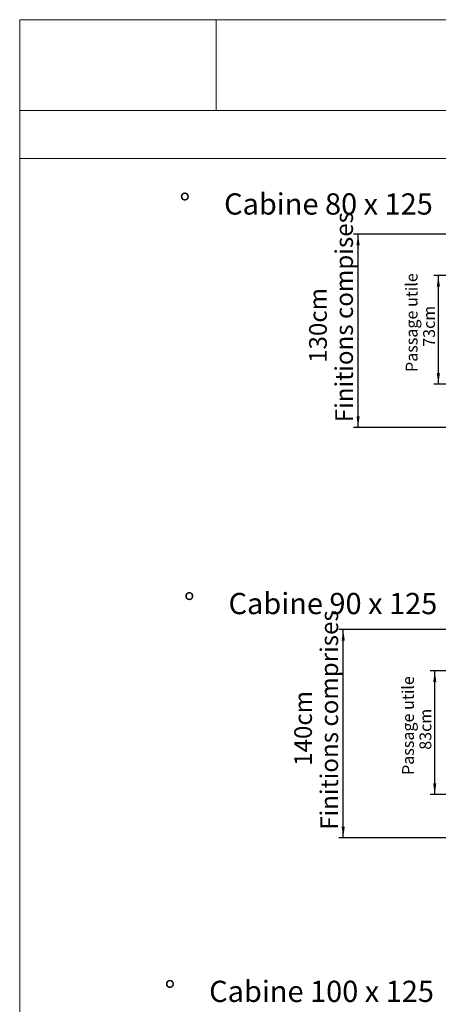
# Model space of a CAD drawing. Units: millimetres. Extents: x -267 to 290, y -298 to 665.
# Drawn here: x 9 to 102, y 191 to 412 of the extents above; entities that cross this region are included whole.
import ezdxf

# ---------------------------------------------------------------- set-up
doc = ezdxf.new("R2010")
doc.units = ezdxf.units.MM
doc.layers.add('CABINE', color=1, linetype='Continuous')
doc.layers.add('NORMAL', color=7, linetype='Continuous')
doc.styles.add('SLDTEXTSTYLE0', font='TXT', dxfattribs={"width": 0.7})
doc.styles.add('SLDTEXTSTYLE3', font='TXT', dxfattribs={"width": 0.663})
doc.dimstyles.new('SLDDIMSTYLE0', dxfattribs={"dimtxt": 3.583761, "dimasz": 2.5, "dimexe": 0, "dimexo": 0.0625, "dimgap": 0.89594, "dimtad": 1, "dimlfac": 30, "dimrnd": 1e-09, "dimzin": 12, "dimdsep": 46, "dimtxsty": 'SLDTEXTSTYLE3', "dimsah": 1, "dimcen": 0.09, "dimadec": 0, "dimazin": 3, "dimtfac": 1, "dimtofl": 0, "dimtmove": 0, "dimatfit": 3, "dimfxl": 0, "dimfrac": 2, "dimtolj": 1, "dimtzin": 12, "dimarcsym": 0})
doc.dimstyles.new('SLDDIMSTYLE1', dxfattribs={"dimtxt": 2.449463, "dimasz": 2.5, "dimexe": 0, "dimexo": 0.0625, "dimgap": 0.612366, "dimtad": 1, "dimlfac": 30, "dimrnd": 1e-09, "dimzin": 12, "dimdsep": 46, "dimtxsty": 'SLDTEXTSTYLE3', "dimsah": 1, "dimcen": 0.09, "dimadec": 0, "dimazin": 3, "dimtfac": 1, "dimtofl": 0, "dimtmove": 0, "dimatfit": 3, "dimfxl": 0, "dimfrac": 2, "dimtolj": 1, "dimtzin": 12, "dimarcsym": 0})

# ---------------------------------------------------------------- blocks, each defined once
blk = doc.blocks.new('SW_NOTE_0')
at = {"layer": 'CABINE', "color": 0, "attachment_point": 1, "style": 'SLDTEXTSTYLE0'}
for s, insert, char_height in [('%%d', (-10, 6.14), 4.762), ('Cabine 80 x 125', (0, 6.14), 4.7625)]:
    blk.add_mtext(s, dxfattribs=dict(at, insert=insert, char_height=char_height))
blk = doc.blocks.new('SW_NOTE_2')
at = {"layer": 'CABINE', "color": 0, "attachment_point": 1, "style": 'SLDTEXTSTYLE0'}
for s, insert, char_height in [('%%d', (-10, 6.14), 4.762), ('Cabine 90 x 125', (0, 6.14), 4.7625)]:
    blk.add_mtext(s, dxfattribs=dict(at, insert=insert, char_height=char_height))
blk = doc.blocks.new('_D_2')
at = {"layer": 'NORMAL'}
for p, q in [((136.68, 354.41), (101.42, 354.41)), ((102.42, 330.05), (102.42, 354.41)), ((112.1, 330.05), (101.42, 330.05))]:
    blk.add_line(p, q, dxfattribs=at)
for points in [[(102.42, 354.41), (102.07, 351.91), (102.77, 351.91)], [(102.42, 330.05), (102.77, 332.55), (102.07, 332.55)]]:
    blk.add_solid(points, dxfattribs=at)
at = {"layer": 'NORMAL', "attachment_point": 1, "rotation": 90, "style": 'SLDTEXTSTYLE3'}
for s, insert, char_height in [('Passage utile', (95.1, 332.77), 2.6458), ('73cm', (99.01, 338.41), 2.646)]:
    blk.add_mtext(s, dxfattribs=dict(at, insert=insert, char_height=char_height))
blk = doc.blocks.new('_D_3')
at = {"layer": 'NORMAL'}
for p, q in [((131.12, 363.68), (83.42, 363.68)), ((84.42, 320.35), (84.42, 363.68)), ((131.12, 320.35), (83.42, 320.35))]:
    blk.add_line(p, q, dxfattribs=at)
for points in [[(84.42, 363.68), (84.07, 361.18), (84.77, 361.18)], [(84.42, 320.35), (84.77, 322.85), (84.07, 322.85)]]:
    blk.add_solid(points, dxfattribs=at)
at = {"layer": 'NORMAL', "attachment_point": 1, "rotation": 90, "style": 'SLDTEXTSTYLE3'}
for s, insert, char_height in [('Finitions compises', (79.3, 321.51), 3.9688), ('130cm', (73.44, 334.81), 3.969)]:
    blk.add_mtext(s, dxfattribs=dict(at, insert=insert, char_height=char_height))
blk = doc.blocks.new('_D_5')
at = {"layer": 'NORMAL'}
for p, q in [((133.62, 275.02), (80.09, 275.02)), ((81.09, 228.35), (81.09, 275.02)), ((133.62, 228.35), (80.09, 228.35))]:
    blk.add_line(p, q, dxfattribs=at)
for points in [[(81.09, 275.02), (80.74, 272.52), (81.44, 272.52)], [(81.09, 228.35), (81.44, 230.85), (80.74, 230.85)]]:
    blk.add_solid(points, dxfattribs=at)
at = {"layer": 'NORMAL', "attachment_point": 1, "rotation": 90, "style": 'SLDTEXTSTYLE3'}
for s, insert, char_height in [('Finitions comprises', (75.97, 230.15), 3.9688), ('140cm', (70.1, 244.48), 3.969)]:
    blk.add_mtext(s, dxfattribs=dict(at, insert=insert, char_height=char_height))
blk = doc.blocks.new('_D_7')
at = {"layer": 'NORMAL'}
for p, q in [((136.68, 265.75), (100.61, 265.75)), ((101.61, 238.05), (101.61, 265.75)), ((108.77, 238.05), (100.61, 238.05))]:
    blk.add_line(p, q, dxfattribs=at)
for points in [[(101.61, 265.75), (101.26, 263.25), (101.96, 263.25)], [(101.61, 238.05), (101.96, 240.55), (101.26, 240.55)]]:
    blk.add_solid(points, dxfattribs=at)
at = {"layer": 'NORMAL', "attachment_point": 1, "rotation": 90, "style": 'SLDTEXTSTYLE3'}
for s, insert, char_height in [('Passage utile', (94.29, 242.44), 2.6458), ('83cm', (98.2, 248.08), 2.646)]:
    blk.add_mtext(s, dxfattribs=dict(at, insert=insert, char_height=char_height))
blk = doc.blocks.new('SW_NOTE_5')
at = {"layer": 'CABINE', "color": 0, "attachment_point": 1, "style": 'SLDTEXTSTYLE0'}
for s, insert, char_height in [('%%d', (-10, 6.14), 4.762), ('Cabine 100 x 125', (0, 6.14), 4.7625)]:
    blk.add_mtext(s, dxfattribs=dict(at, insert=insert, char_height=char_height))

msp = doc.modelspace()

# ---------------------------------------------------------------- linework, layer by layer
at = {"color": 7, "linetype": 'Continuous', "lineweight": 0}
for p, q in [((8.55362, 411.74285), (289.795, 411.74285)), ((8.55362, 411.74285), (8.55362, 5.96793)), ((289.795, 411.74285), (8.55362, 411.74285)), ((8.55362, 411.74285), (8.55362, 5.96793)), ((52.6352, 411.74285), (52.6352, 391.39742)), ((8.55362, 391.39742), (289.795, 391.39742)), ((8.55362, 380.62714), (289.795, 380.62714))]:
    msp.add_line(p, q, dxfattribs=at)

# ---------------------------------------------------------------- block references
at = {"layer": 'CABINE'}
for name, p in [('SW_NOTE_0', (54.37761, 366.67555)), ('SW_NOTE_2', (55.37832, 277.1065)), ('SW_NOTE_5', (51.03018, 190.17306))]:
    msp.add_blockref(name, p, dxfattribs=at)

# ---------------------------------------------------------------- dimensions: what is measured, and where the dimension line sits
at = {"layer": 'NORMAL'}
for base, p1, p2, text, dimstyle, picture, middle in [((84.41914, 363.68048), (132.1158, 320.34715), (132.1158, 363.68048), '130cm\\PFinitions compises', 'SLDDIMSTYLE0', '_D_3', (84.41914, 342.01382)), ((102.41914, 354.41382), (113.10247, 330.04715), (137.68247, 354.41382), 'Passage utile\\P73cm', 'SLDDIMSTYLE1', '_D_2', (102.41914, 342.23048)), ((81.0858, 275.01774), (134.6158, 228.35107), (134.6158, 275.01774), '140cm\\PFinitions comprises', 'SLDDIMSTYLE0', '_D_5', (81.0858, 251.68441)), ((101.6141, 265.75107), (109.76914, 238.05107), (137.68247, 265.75107), 'Passage utile\\P83cm', 'SLDDIMSTYLE1', '_D_7', (101.6141, 251.90107))]:
    dim = msp.add_linear_dim(base=base, p1=p1, p2=p2, angle=90, text=text, dimstyle=dimstyle, dxfattribs=at)
    dim.commit()
    dim.dimension.update_dxf_attribs({"geometry": picture, "text_midpoint": middle, "dimtype": 160})

doc.saveas('drawing.dxf')
